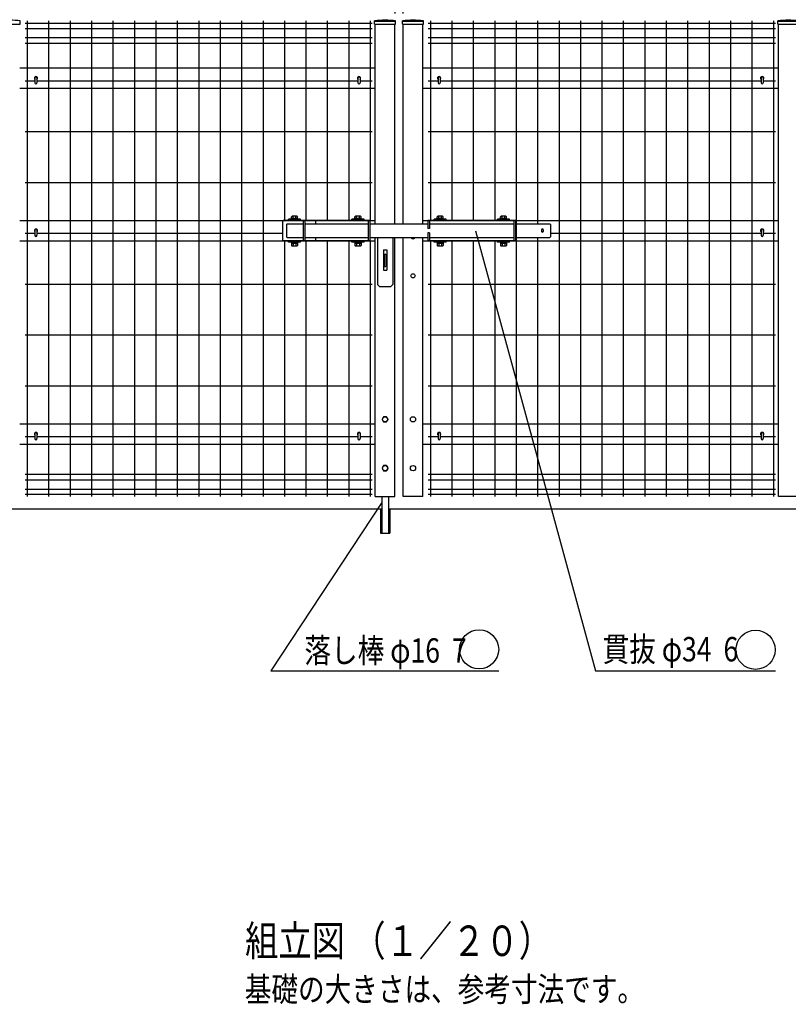
# Model space of a CAD drawing. Units: millimetres. Extents: x 667 to 7400, y 377 to 5340.
# Drawn here: x 2750 to 4641, y 549 to 2970 of the extents above; entities that cross this region are included whole.
import ezdxf

# ---------------------------------------------------------------- set-up
doc = ezdxf.new("R2010")
doc.units = ezdxf.units.MM
doc.header["$LTSCALE"] = 200
doc.header["$PDMODE"] = 33
doc.header["$PDSIZE"] = 1
for name, color, linetype in [('MOJI', 6, 'Continuous'), ('MOJI2', 1, 'Continuous'), ('SJC', 1, 'Continuous'), ('SJC2', 7, 'Continuous'), ('SUNPOU', 4, 'Continuous')]:
    doc.layers.add(name, color=color, linetype=linetype)
doc.styles.add('EXT08', font='ROMANS', dxfattribs={"width": 0.8, "bigfont": 'EXTFONT'})
doc.styles.get("Standard").update_dxf_attribs({"font": 'arial.ttf'})
doc.dimstyles.new('SJC', dxfattribs={"dimtxt": 0.18, "dimasz": 0.18, "dimexe": 0.18, "dimexo": 0.0625, "dimgap": 0.09, "dimtad": 0, "dimtih": 1, "dimtoh": 1, "dimdec": 4, "dimzin": 0, "dimdsep": 46, "dimtxsty": 'Standard', "dimcen": 0.09, "dimadec": 0, "dimazin": 0, "dimtfac": 1, "dimtdec": 4, "dimtofl": 0, "dimtmove": 0, "dimatfit": 3, "dimfxl": 1, "dimtolj": 1, "dimtzin": 0, "dimarcsym": 0})

# ---------------------------------------------------------------- blocks, each defined once
blk = doc.blocks.new('*D17')
at = {"layer": 'DEFPOINTS', "color": 0}
for p in [(5683.4, 3489.5), (1683.4, 2967.3), (5683.4, 2967.3)]:
    blk.add_point(p, dxfattribs=at)
at = {"layer": 'SUNPOU', "lineweight": -2}
for p, q in [((1683.4, 2987.3), (1683.4, 3509.5)), ((1723.4, 3489.5), (5643.4, 3489.5)), ((5683.4, 2987.3), (5683.4, 3509.5))]:
    blk.add_line(p, q, dxfattribs=at)
at = {"layer": 'SUNPOU'}
for points in [[(1723.4, 3496.1), (1723.4, 3482.8), (1683.4, 3489.5)], [(5643.4, 3496.1), (5643.4, 3482.8), (5683.4, 3489.5)]]:
    blk.add_solid(points, dxfattribs=at)
at = {"layer": 'SUNPOU', "insert": (3683.4, 3543.5), "char_height": 60, "attachment_point": 5, "style": 'EXT08'}
blk.add_mtext('\\A1;4000', dxfattribs=at)
blk = doc.blocks.new('*D24')
at = {"layer": 'DEFPOINTS', "color": 0}
for p in [(3693.4, 3337.5), (3673.4, 2965.3), (3693.4, 2965.3)]:
    blk.add_point(p, dxfattribs=at)
at = {"layer": 'SUNPOU', "lineweight": -2}
for p, q in [((3673.4, 2985.3), (3673.4, 3357.5)), ((3693.4, 2985.3), (3693.4, 3357.5)), ((3633.4, 3337.5), (3593.4, 3337.5)), ((3673.4, 3337.5), (3693.4, 3337.5)), ((3733.4, 3337.5), (3773.4, 3337.5))]:
    blk.add_line(p, q, dxfattribs=at)
at = {"layer": 'SUNPOU'}
for points in [[(3633.4, 3344.2), (3633.4, 3330.8), (3673.4, 3337.5)], [(3733.4, 3344.2), (3733.4, 3330.8), (3693.4, 3337.5)]]:
    blk.add_solid(points, dxfattribs=at)
at = {"layer": 'SUNPOU', "insert": (3684.3, 3392.4), "char_height": 60, "attachment_point": 5, "style": 'EXT08'}
blk.add_mtext('\\A1;20', dxfattribs=at)
blk = doc.blocks.new('*D27')
at = {"layer": 'DEFPOINTS', "color": 0}
for p in [(3673.4, 3337.5), (1777.9, 2965.3), (3673.4, 2965.3)]:
    blk.add_point(p, dxfattribs=at)
at = {"layer": 'SUNPOU', "lineweight": -2}
for p, q in [((1777.9, 2985.3), (1777.9, 3357.5)), ((3673.4, 2985.3), (3673.4, 3357.5)), ((1817.9, 3337.5), (3633.4, 3337.5))]:
    blk.add_line(p, q, dxfattribs=at)
at = {"layer": 'SUNPOU'}
for points in [[(1817.9, 3344.2), (1817.9, 3330.8), (1777.9, 3337.5)], [(3633.4, 3344.2), (3633.4, 3330.8), (3673.4, 3337.5)]]:
    blk.add_solid(points, dxfattribs=at)
at = {"layer": 'SUNPOU', "insert": (2725.7, 3391.5), "char_height": 60, "attachment_point": 5, "style": 'EXT08'}
blk.add_mtext('\\A1;1895', dxfattribs=at)
blk = doc.blocks.new('*D28')
at = {"layer": 'DEFPOINTS', "color": 0}
for p in [(5588.8, 3337.5), (3693.4, 2965.3), (5588.8, 2965.3)]:
    blk.add_point(p, dxfattribs=at)
at = {"layer": 'SUNPOU', "lineweight": -2}
for p, q in [((3693.4, 2985.3), (3693.4, 3357.5)), ((5588.8, 2985.3), (5588.8, 3357.5)), ((3733.4, 3337.5), (5548.8, 3337.5))]:
    blk.add_line(p, q, dxfattribs=at)
at = {"layer": 'SUNPOU'}
for points in [[(3733.4, 3344.2), (3733.4, 3330.8), (3693.4, 3337.5)], [(5548.8, 3344.2), (5548.8, 3330.8), (5588.8, 3337.5)]]:
    blk.add_solid(points, dxfattribs=at)
at = {"layer": 'SUNPOU', "insert": (4641.1, 3391.5), "char_height": 60, "attachment_point": 5, "style": 'EXT08'}
blk.add_mtext('\\A1;1895', dxfattribs=at)

msp = doc.modelspace()

# ---------------------------------------------------------------- linework, layer by layer
at = {"layer": 'DEFPOINTS', "color": 0, "linetype": 'ByBlock'}
for p in [(3673.38978, 2965.29114), (3741.98978, 2965.29114)]:
    msp.add_point(p, dxfattribs=at)
at = {"layer": 'MOJI'}
for centre, radius in [((3717.68978, 2340.29114), 5), ((3717.68978, 1987.29114), 6.5), ((3717.68978, 1867.29114), 6.5), ((3880.24104, 1421.68822), 48.21953), ((4560.55567, 1420.64471), 48.21953)]:
    msp.add_circle(centre, radius, dxfattribs=at)
msp.add_arc((3717.68978, 2436.29114), 5, 203.57817848, 336.42182152, dxfattribs=at)
at = {"layer": 'MOJI2'}
for p, q in [((2763.37728, 2961.44113), (3617.37728, 2961.44113)), ((2768.37728, 2967.29114), (2768.37728, 1797.29114)), ((2821.12728, 2967.29114), (2821.12728, 1797.29114)), ((2873.87728, 2967.29114), (2873.87728, 1797.29114)), ((2926.62728, 2967.29114), (2926.62728, 1797.29114)), ((2979.37728, 2967.29114), (2979.37728, 1797.29114)), ((3032.12728, 2967.29114), (3032.12728, 1797.29114)), ((3084.87728, 2967.29114), (3084.87728, 1797.29114)), ((3137.62728, 2967.29114), (3137.62728, 1797.29114)), ((3190.37728, 2967.29114), (3190.37728, 1797.29114)), ((3243.12728, 2967.29114), (3243.12728, 1797.29114)), ((3295.87728, 2967.29114), (3295.87728, 1797.29114)), ((3348.62728, 2967.29114), (3348.62728, 1797.29114)), ((3401.37728, 2967.29114), (3401.37728, 2476.29114)), ((3454.12728, 2967.29114), (3454.12728, 2476.29114)), ((3506.87728, 2967.29114), (3506.87728, 2476.29114)), ((3559.62728, 2967.29114), (3559.62728, 2476.29114)), ((3612.37728, 2967.29114), (3612.37728, 2476.29114)), ((3755.40228, 2961.44113), (4609.40228, 2961.44113)), ((3760.40228, 2967.29114), (3760.40228, 2476.29114)), ((3813.15228, 2967.29114), (3813.15228, 2476.29114)), ((3865.90228, 2967.29114), (3865.90228, 2476.29114)), ((3918.65228, 2967.29114), (3918.65228, 2476.29114)), ((3971.40228, 2967.29114), (3971.40228, 1797.29114)), ((4024.15228, 2967.29114), (4024.15228, 2468.29114)), ((4076.90228, 2967.29114), (4076.90228, 1797.29114)), ((4129.65228, 2967.29114), (4129.65228, 1797.29114)), ((4182.40228, 2967.29114), (4182.40228, 1797.29114)), ((4235.15228, 2967.29114), (4235.15228, 1797.29114)), ((4287.90228, 2967.29114), (4287.90228, 1797.29114)), ((4340.65228, 2967.29114), (4340.65228, 1797.29114)), ((4393.40228, 2967.29114), (4393.40228, 1797.29114)), ((4446.15228, 2967.29114), (4446.15228, 1797.29114)), ((4498.90228, 2967.29114), (4498.90228, 1797.29114)), ((4551.65228, 2967.29114), (4551.65228, 1797.29114)), ((4604.40228, 2967.29114), (4604.40228, 1797.29114)), ((2763.37728, 2948.69113), (3617.37728, 2948.69113)), ((3755.40228, 2948.69113), (4609.40228, 2948.69113)), ((2763.37728, 2925.89113), (3617.37728, 2925.89113)), ((2763.37728, 2912.29113), (3617.37728, 2912.29113)), ((3755.40228, 2925.89113), (4609.40228, 2925.89113)), ((3755.40228, 2912.29113), (4609.40228, 2912.29113)), ((2763.37728, 2819.79114), (2787.36476, 2819.79114)), ((2792.56476, 2819.79114), (3582.18979, 2819.79114)), ((3587.38979, 2819.79114), (3617.37728, 2819.79114)), ((3755.40228, 2819.79114), (3779.38976, 2819.79114)), ((3784.58976, 2819.79114), (4574.21479, 2819.79114)), ((4579.41479, 2819.79114), (4609.40228, 2819.79114)), ((2763.37728, 2694.79114), (3617.37728, 2694.79114)), ((3755.40228, 2694.79114), (4609.40228, 2694.79114)), ((2763.37728, 2569.79114), (3617.37728, 2569.79114)), ((3755.40228, 2569.79114), (4609.40228, 2569.79114)), ((2763.37728, 2444.79114), (2787.36476, 2444.79114)), ((2792.56476, 2444.79114), (3396.28978, 2444.79114)), ((3401.37728, 2426.29114), (3401.37728, 1797.29114)), ((3454.12728, 2426.29114), (3454.12728, 1797.29114)), ((3506.87728, 2426.29114), (3506.87728, 1797.29114)), ((3559.62728, 2426.29114), (3559.62728, 1797.29114)), ((3612.37728, 2426.29114), (3612.37728, 1797.29114)), ((3760.40228, 2426.29114), (3760.40228, 1797.29114)), ((3813.15228, 2426.29114), (3813.15228, 1797.29114)), ((3865.90228, 2426.29114), (3865.90228, 1797.29114)), ((3918.65228, 2426.29114), (3918.65228, 1797.29114)), ((4024.15228, 2434.29114), (4024.15228, 1797.29114)), ((4056.08978, 2444.79114), (4574.21479, 2444.79114)), ((4579.41479, 2444.79114), (4609.40228, 2444.79114)), ((2763.37728, 2319.79114), (3617.37728, 2319.79114)), ((2767.16478, 2319.79114), (3617.37728, 2319.79114)), ((3755.40228, 2319.79114), (4609.40228, 2319.79114)), ((3759.18978, 2319.79114), (4609.40228, 2319.79114)), ((2763.37728, 2194.79114), (3617.37728, 2194.79114)), ((3755.40228, 2194.79114), (4609.40228, 2194.79114)), ((2763.37728, 2069.79114), (3617.37728, 2069.79114)), ((3755.40228, 2069.79114), (4609.40228, 2069.79114)), ((2763.37728, 1944.79119), (2787.36476, 1944.79119)), ((2792.56476, 1944.79119), (3582.18979, 1944.79119)), ((3587.38979, 1944.79119), (3617.37728, 1944.79119)), ((3755.40228, 1944.79119), (3779.38976, 1944.79119)), ((3784.58976, 1944.79119), (4574.21479, 1944.79119)), ((4579.41479, 1944.79119), (4609.40228, 1944.79119)), ((2763.37728, 1852.29118), (3617.37728, 1852.29118)), ((3755.40228, 1852.29118), (4609.40228, 1852.29118)), ((2763.37728, 1838.69118), (3617.37728, 1838.69118)), ((3755.40228, 1838.69118), (4609.40228, 1838.69118)), ((2763.37728, 1815.89118), (3617.37728, 1815.89118)), ((2763.37728, 1803.14118), (3617.37728, 1803.14118)), ((3755.40228, 1815.89118), (4609.40228, 1815.89118)), ((3755.40228, 1803.14118), (4609.40228, 1803.14118))]:
    msp.add_line(p, q, dxfattribs=at)
at = {"layer": 'SJC'}
for p, q in [((2699.76478, 2958.89114), (2751.56478, 2958.89114)), ((2751.56478, 2958.89114), (2751.56478, 2966.89114)), ((3623.18978, 2958.89114), (3623.18978, 2966.89114)), ((3623.18978, 2958.89114), (3674.98978, 2958.89114)), ((3624.78978, 2468.29114), (3624.78978, 2958.89114)), ((3673.38978, 2468.29114), (3673.38978, 2958.89114)), ((3674.98978, 2958.89114), (3674.98978, 2966.89114)), ((3691.78978, 2958.89114), (3691.78978, 2966.89114)), ((3691.78978, 2958.89114), (3743.58978, 2958.89114)), ((3693.38978, 2468.29114), (3693.38978, 2958.89114)), ((3741.98978, 2468.29114), (3741.98978, 2958.89114)), ((3743.58978, 2958.89114), (3743.58978, 2966.89114)), ((4615.21478, 2958.89114), (4615.21478, 2966.89114)), ((4615.21478, 2958.89114), (4667.01478, 2958.89114)), ((4616.81478, 1797.29114), (4616.81478, 2958.89114)), ((2749.96478, 2851.29114), (3624.78978, 2851.29114)), ((3741.98978, 2851.29114), (4616.81478, 2851.29114)), ((2749.96478, 2801.29114), (3624.78978, 2801.29114)), ((3741.98978, 2801.29114), (4616.81478, 2801.29114)), ((2749.96478, 2476.29114), (3624.78978, 2476.29114)), ((3741.98978, 2476.29114), (4616.81478, 2476.29114)), ((2749.96478, 2426.29114), (3624.78978, 2426.29114)), ((3624.78978, 1797.29114), (3624.78978, 2434.29114)), ((3673.38978, 1797.29114), (3673.38978, 2434.29114)), ((3693.38978, 1797.29114), (3693.38978, 2434.29114)), ((3741.98978, 1797.29114), (3741.98978, 2434.29114)), ((3741.98978, 2426.29114), (4616.81478, 2426.29114)), ((2749.96478, 1976.29114), (3624.78978, 1976.29114)), ((3741.98978, 1976.29114), (4616.81478, 1976.29114)), ((2749.96478, 1926.29114), (3624.78978, 1926.29114)), ((3741.98978, 1926.29114), (4616.81478, 1926.29114)), ((3624.78978, 1797.29114), (3673.38978, 1797.29114)), ((3741.98978, 1797.29114), (3693.38978, 1797.29114)), ((4665.41478, 1797.29114), (4616.81478, 1797.29114)), ((1727.93978, 1767.29114), (3639.58978, 1767.29114)), ((3658.58978, 1767.29114), (5638.83978, 1767.29114))]:
    msp.add_line(p, q, dxfattribs=at)
for centre in [(2725.66478, 2800.18864), (3649.08978, 2800.18864), (3717.68978, 2800.18864), (4641.11478, 2800.18864)]:
    msp.add_arc(centre, 168.7025, 81.16875653, 98.83124347, dxfattribs=at)
at = {"layer": 'SJC2'}
for p, q in [((3673.38978, 2965.29114), (3624.78978, 2965.29114)), ((3741.98978, 2965.29114), (3693.38978, 2965.29114)), ((4665.41478, 2965.29114), (4616.81478, 2965.29114)), ((2787.36476, 2827.19713), (2787.36476, 2814.79713)), ((2790.06476, 2829.69713), (2789.86476, 2829.69713)), ((2790.06476, 2812.29713), (2789.86476, 2812.29713)), ((2792.56476, 2827.19713), (2792.56476, 2814.79713)), ((3582.18979, 2827.19713), (3582.18979, 2814.79713)), ((3584.68979, 2829.69713), (3584.88979, 2829.69713)), ((3584.68979, 2812.29713), (3584.88979, 2812.29713)), ((3587.38979, 2827.19713), (3587.38979, 2814.79713)), ((3779.38976, 2827.19713), (3779.38976, 2814.79713)), ((3782.08976, 2829.69713), (3781.88976, 2829.69713)), ((3782.08976, 2812.29713), (3781.88976, 2812.29713)), ((3784.58976, 2827.19713), (3784.58976, 2814.79713)), ((4574.21479, 2827.19713), (4574.21479, 2814.79713)), ((4576.71479, 2829.69713), (4576.91479, 2829.69713)), ((4576.71479, 2812.29713), (4576.91479, 2812.29713)), ((4579.41479, 2827.19713), (4579.41479, 2814.79713)), ((3398.28978, 2476.29114), (3396.28978, 2474.29114)), ((3396.28978, 2474.29114), (3396.28978, 2428.29114)), ((3612.28978, 2476.29114), (3398.28978, 2476.29114)), ((3441.28978, 2479.79114), (3411.28978, 2479.79114)), ((3411.28978, 2476.29114), (3411.28978, 2479.79114)), ((3420.28978, 2486.79114), (3418.78978, 2485.29114)), ((3418.78978, 2479.79114), (3418.78978, 2485.29114)), ((3433.78978, 2481.29114), (3418.78978, 2481.29114)), ((3432.28978, 2486.79114), (3420.28978, 2486.79114)), ((3422.78978, 2481.29114), (3422.78978, 2486.79114)), ((3429.78978, 2481.29114), (3429.78978, 2486.79114)), ((3432.28978, 2486.79114), (3433.78978, 2485.29114)), ((3433.78978, 2479.79114), (3433.78978, 2485.29114)), ((3441.28978, 2476.29114), (3441.28978, 2479.79114)), ((3448.28978, 2426.29114), (3448.28978, 2476.29114)), ((3452.28978, 2426.29114), (3452.28978, 2476.29114)), ((3478.28978, 2468.29114), (3478.28978, 2476.29114)), ((3597.28978, 2479.79114), (3567.28978, 2479.79114)), ((3567.28978, 2476.29114), (3567.28978, 2479.79114)), ((3576.28978, 2486.79114), (3574.78978, 2485.29114)), ((3574.78978, 2479.79114), (3574.78978, 2485.29114)), ((3589.78978, 2481.29114), (3574.78978, 2481.29114)), ((3588.28978, 2486.79114), (3576.28978, 2486.79114)), ((3578.78978, 2481.29114), (3578.78978, 2486.79114)), ((3585.78978, 2481.29114), (3585.78978, 2486.79114)), ((3588.28978, 2486.79114), (3589.78978, 2485.29114)), ((3589.78978, 2479.79114), (3589.78978, 2485.29114)), ((3597.28978, 2476.29114), (3597.28978, 2479.79114)), ((3608.28978, 2426.29114), (3608.28978, 2476.29114)), ((3612.28978, 2426.29114), (3612.28978, 2476.29114)), ((3970.48978, 2476.29114), (3754.48978, 2476.29114)), ((3754.48978, 2476.29114), (3754.48978, 2456.29114)), ((3758.48978, 2476.29114), (3758.48978, 2456.29114)), ((3799.48978, 2479.79114), (3769.48978, 2479.79114)), ((3769.48978, 2476.29114), (3769.48978, 2479.79114)), ((3778.48978, 2486.79114), (3776.98978, 2485.29114)), ((3776.98978, 2479.79114), (3776.98978, 2485.29114)), ((3791.98978, 2481.29114), (3776.98978, 2481.29114)), ((3790.48978, 2486.79114), (3778.48978, 2486.79114)), ((3780.98978, 2481.29114), (3780.98978, 2486.79114)), ((3787.98978, 2481.29114), (3787.98978, 2486.79114)), ((3790.48978, 2486.79114), (3791.98978, 2485.29114)), ((3791.98978, 2479.79114), (3791.98978, 2485.29114)), ((3799.48978, 2476.29114), (3799.48978, 2479.79114)), ((3955.48978, 2479.79114), (3925.48978, 2479.79114)), ((3925.48978, 2476.29114), (3925.48978, 2479.79114)), ((3934.48978, 2486.79114), (3932.98978, 2485.29114)), ((3932.98978, 2479.79114), (3932.98978, 2485.29114)), ((3947.98978, 2481.29114), (3932.98978, 2481.29114)), ((3946.48978, 2486.79114), (3934.48978, 2486.79114)), ((3936.98978, 2481.29114), (3936.98978, 2486.79114)), ((3943.98978, 2481.29114), (3943.98978, 2486.79114)), ((3946.48978, 2486.79114), (3947.98978, 2485.29114)), ((3947.98978, 2479.79114), (3947.98978, 2485.29114)), ((3955.48978, 2476.29114), (3955.48978, 2479.79114)), ((3966.48978, 2426.29114), (3966.48978, 2476.29114)), ((3970.48978, 2426.29114), (3970.48978, 2476.29114)), ((2787.36476, 2452.19712), (2787.36476, 2439.79712)), ((2790.06476, 2454.69712), (2789.86476, 2454.69712)), ((2792.56476, 2452.19712), (2792.56476, 2439.79712)), ((3408.08978, 2468.29114), (3406.08978, 2466.29114)), ((3406.08978, 2466.29114), (3406.08978, 2436.29114)), ((3408.08978, 2468.29114), (3448.28978, 2468.29114)), ((3452.28978, 2468.29114), (3608.28978, 2468.29114)), ((3612.28978, 2468.29114), (3754.48978, 2468.29114)), ((3758.48978, 2456.29114), (3754.48978, 2456.29114)), ((3754.48978, 2446.29114), (3754.48978, 2426.29114)), ((3758.48978, 2446.29114), (3754.48978, 2446.29114)), ((3758.48978, 2468.29114), (3966.48978, 2468.29114)), ((3758.48978, 2446.29114), (3758.48978, 2426.29114)), ((3970.48978, 2468.29114), (4054.08978, 2468.29114)), ((4034.08978, 2453.49114), (4034.08978, 2449.09114)), ((4036.58978, 2454.99114), (4035.58978, 2454.99114)), ((4036.58978, 2447.59114), (4035.58978, 2447.59114)), ((4038.08978, 2453.49114), (4038.08978, 2449.09114)), ((4054.08978, 2468.29114), (4056.08978, 2466.29114)), ((4056.08978, 2466.29114), (4056.08978, 2436.29114)), ((4574.21479, 2452.19712), (4574.21479, 2439.79712)), ((4576.71479, 2454.69712), (4576.91479, 2454.69712)), ((4579.41479, 2452.19712), (4579.41479, 2439.79712)), ((2790.06476, 2437.29712), (2789.86476, 2437.29712)), ((3396.28978, 2428.29114), (3398.28978, 2426.29114)), ((3612.28978, 2426.29114), (3398.28978, 2426.29114)), ((3406.08978, 2436.29114), (3408.08978, 2434.29114)), ((3408.08978, 2434.29114), (3448.28978, 2434.29114)), ((3411.28978, 2422.79114), (3411.28978, 2426.29114)), ((3441.28978, 2422.79114), (3411.28978, 2422.79114)), ((3418.78978, 2422.79114), (3418.78978, 2414.79114)), ((3433.78978, 2421.29114), (3418.78978, 2421.29114)), ((3433.78978, 2422.79114), (3433.78978, 2414.79114)), ((3441.28978, 2422.79114), (3441.28978, 2426.29114)), ((3452.28978, 2434.29114), (3608.28978, 2434.29114)), ((3478.28978, 2426.29114), (3478.28978, 2434.29114)), ((3567.28978, 2422.79114), (3567.28978, 2426.29114)), ((3597.28978, 2422.79114), (3567.28978, 2422.79114)), ((3574.78978, 2422.79114), (3574.78978, 2414.79114)), ((3589.78978, 2421.29114), (3574.78978, 2421.29114)), ((3589.78978, 2422.79114), (3589.78978, 2414.79114)), ((3597.28978, 2422.79114), (3597.28978, 2426.29114)), ((3612.28978, 2434.29114), (3754.48978, 2434.29114)), ((3630.08978, 2434.29114), (3630.08978, 2319.29114)), ((3668.08978, 2434.29114), (3668.08978, 2319.29114)), ((3970.48978, 2426.29114), (3754.48978, 2426.29114)), ((3758.48978, 2434.29114), (3966.48978, 2434.29114)), ((3769.48978, 2422.79114), (3769.48978, 2426.29114)), ((3799.48978, 2422.79114), (3769.48978, 2422.79114)), ((3776.98978, 2422.79114), (3776.98978, 2414.79114)), ((3791.98978, 2421.29114), (3776.98978, 2421.29114)), ((3791.98978, 2422.79114), (3791.98978, 2414.79114)), ((3799.48978, 2422.79114), (3799.48978, 2426.29114)), ((3925.48978, 2422.79114), (3925.48978, 2426.29114)), ((3955.48978, 2422.79114), (3925.48978, 2422.79114)), ((3932.98978, 2422.79114), (3932.98978, 2414.79114)), ((3947.98978, 2421.29114), (3932.98978, 2421.29114)), ((3947.98978, 2422.79114), (3947.98978, 2414.79114)), ((3955.48978, 2422.79114), (3955.48978, 2426.29114)), ((3970.48978, 2434.29114), (4054.08978, 2434.29114)), ((4056.08978, 2436.29114), (4054.08978, 2434.29114)), ((4576.71479, 2437.29712), (4576.91479, 2437.29712)), ((3433.78978, 2419.79114), (3418.78978, 2419.79114)), ((3418.78978, 2414.79114), (3420.28978, 2413.29114)), ((3432.28978, 2413.29114), (3420.28978, 2413.29114)), ((3422.78978, 2419.79114), (3422.78978, 2413.29114)), ((3429.78978, 2419.79114), (3429.78978, 2413.29114)), ((3433.78978, 2414.79114), (3432.28978, 2413.29114)), ((3589.78978, 2419.79114), (3574.78978, 2419.79114)), ((3574.78978, 2414.79114), (3576.28978, 2413.29114)), ((3588.28978, 2413.29114), (3576.28978, 2413.29114)), ((3578.78978, 2419.79114), (3578.78978, 2413.29114)), ((3585.78978, 2419.79114), (3585.78978, 2413.29114)), ((3589.78978, 2414.79114), (3588.28978, 2413.29114)), ((3645.08978, 2404.29114), (3645.08978, 2354.29114)), ((3645.08978, 2404.29114), (3653.08978, 2404.29114)), ((3653.08978, 2404.29114), (3653.08978, 2354.29114)), ((3791.98978, 2419.79114), (3776.98978, 2419.79114)), ((3776.98978, 2414.79114), (3778.48978, 2413.29114)), ((3790.48978, 2413.29114), (3778.48978, 2413.29114)), ((3780.98978, 2419.79114), (3780.98978, 2413.29114)), ((3787.98978, 2419.79114), (3787.98978, 2413.29114)), ((3791.98978, 2414.79114), (3790.48978, 2413.29114)), ((3947.98978, 2419.79114), (3932.98978, 2419.79114)), ((3932.98978, 2414.79114), (3934.48978, 2413.29114)), ((3946.48978, 2413.29114), (3934.48978, 2413.29114)), ((3936.98978, 2419.79114), (3936.98978, 2413.29114)), ((3943.98978, 2419.79114), (3943.98978, 2413.29114)), ((3947.98978, 2414.79114), (3946.48978, 2413.29114)), ((3647.08978, 2393.29114), (3647.08978, 2363.29114)), ((3647.08978, 2393.29114), (3651.08978, 2393.29114)), ((3651.08978, 2393.29114), (3651.08978, 2363.29114)), ((3645.08978, 2354.29114), (3653.08978, 2354.29114)), ((3647.08978, 2363.29114), (3651.08978, 2363.29114)), ((3630.08978, 2319.29114), (3635.08978, 2314.29114)), ((3635.08978, 2314.29114), (3663.08978, 2314.29114)), ((3663.08978, 2314.29114), (3668.08978, 2319.29114)), ((2787.36476, 1952.19712), (2787.36476, 1939.79712)), ((2790.06476, 1954.69712), (2789.86476, 1954.69712)), ((2790.06476, 1937.29712), (2789.86476, 1937.29712)), ((2792.56476, 1952.19712), (2792.56476, 1939.79712)), ((3582.18979, 1952.19712), (3582.18979, 1939.79712)), ((3584.68979, 1954.69712), (3584.88979, 1954.69712)), ((3584.68979, 1937.29712), (3584.88979, 1937.29712)), ((3587.38979, 1952.19712), (3587.38979, 1939.79712)), ((3779.38976, 1952.19712), (3779.38976, 1939.79712)), ((3782.08976, 1954.69712), (3781.88976, 1954.69712)), ((3782.08976, 1937.29712), (3781.88976, 1937.29712)), ((3784.58976, 1952.19712), (3784.58976, 1939.79712)), ((4574.21479, 1952.19712), (4574.21479, 1939.79712)), ((4576.71479, 1954.69712), (4576.91479, 1954.69712)), ((4576.71479, 1937.29712), (4576.91479, 1937.29712)), ((4579.41479, 1952.19712), (4579.41479, 1939.79712)), ((3641.08978, 1797.29114), (3641.08978, 1707.29114)), ((3657.08978, 1797.29114), (3657.08978, 1707.29114)), ((3637.58978, 1767.29114), (3637.58978, 1707.29114)), ((3639.58978, 1767.29114), (3639.58978, 1707.29114)), ((3658.58978, 1767.29114), (3658.58978, 1707.29114)), ((3660.58978, 1767.29114), (3660.58978, 1707.29114)), ((3637.58978, 1707.29114), (3660.58978, 1707.29114))]:
    msp.add_line(p, q, dxfattribs=at)
for points in [[(3645.33978, 1993.78633), (3641.58978, 1987.29114), (3645.33978, 1980.79595), (3652.83978, 1980.79595), (3656.58978, 1987.29114), (3652.83978, 1993.78633)], [(3645.33978, 1873.78633), (3641.58978, 1867.29114), (3645.33978, 1860.79595), (3652.83978, 1860.79595), (3656.58978, 1867.29114), (3652.83978, 1873.78633)]]:
    msp.add_lwpolyline(points, close=True, dxfattribs=at)
for centre in [(3649.08978, 1987.29114), (3649.08978, 1867.29114)]:
    msp.add_circle(centre, 6.5, dxfattribs=at)
for centre, radius, start, end in [((2789.96478, 2826.29114), 4, 310.54134208, 229.45813834), ((2789.86476, 2827.19713), 2.5, 90, 180), ((2789.86476, 2814.79713), 2.5, 180, 270), ((2790.06476, 2827.19713), 2.5, 0, 90), ((2790.06476, 2814.79713), 2.5, 270, 0), ((3584.78978, 2826.29114), 4, 310.54186166, 229.45865792), ((3584.68979, 2827.19713), 2.5, 90, 180), ((3584.68979, 2814.79713), 2.5, 180, 270), ((3584.88979, 2827.19713), 2.5, 0, 90), ((3584.88979, 2814.79713), 2.5, 270, 0), ((3781.98978, 2826.29114), 4, 310.54134208, 229.45813834), ((3781.88976, 2827.19713), 2.5, 90, 180), ((3781.88976, 2814.79713), 2.5, 180, 270), ((3782.08976, 2827.19713), 2.5, 0, 90), ((3782.08976, 2814.79713), 2.5, 270, 0), ((4576.81478, 2826.29114), 4, 310.54186166, 229.45865792), ((4576.71479, 2827.19713), 2.5, 90, 180), ((4576.71479, 2814.79713), 2.5, 180, 270), ((4576.91479, 2827.19713), 2.5, 0, 90), ((4576.91479, 2814.79713), 2.5, 270, 0), ((2789.96478, 2451.29114), 4, 310.54134208, 229.45813834), ((2789.86476, 2452.19712), 2.5, 90, 180), ((2790.06476, 2452.19712), 2.5, 0, 90), ((4036.08978, 2451.29114), 2.5, 143.13010235, 216.86989765), ((4035.58978, 2453.49114), 1.5, 90, 180), ((4035.58978, 2449.09114), 1.5, 180, 270), ((4036.58978, 2453.49114), 1.5, 0, 90), ((4036.58978, 2449.09114), 1.5, 270, 0), ((4036.08978, 2451.29114), 2.5, 323.13010235, 36.86989765), ((4576.81478, 2451.29114), 4, 310.54186166, 229.45865792), ((4576.71479, 2452.19712), 2.5, 90, 180), ((4576.91479, 2452.19712), 2.5, 0, 90), ((2789.86476, 2439.79712), 2.5, 180, 270), ((2790.06476, 2439.79712), 2.5, 270, 0), ((4576.71479, 2439.79712), 2.5, 180, 270), ((4576.91479, 2439.79712), 2.5, 270, 0), ((2789.96478, 1951.29114), 4, 310.54134208, 229.45813834), ((2789.86476, 1952.19712), 2.5, 90, 180), ((2789.86476, 1939.79712), 2.5, 180, 270), ((2790.06476, 1952.19712), 2.5, 0, 90), ((2790.06476, 1939.79712), 2.5, 270, 0), ((3584.78978, 1951.29114), 4, 310.54186166, 229.45865792), ((3584.68979, 1952.19712), 2.5, 90, 180), ((3584.68979, 1939.79712), 2.5, 180, 270), ((3584.88979, 1952.19712), 2.5, 0, 90), ((3584.88979, 1939.79712), 2.5, 270, 0), ((3781.98978, 1951.29114), 4, 310.54134208, 229.45813834), ((3781.88976, 1952.19712), 2.5, 90, 180), ((3781.88976, 1939.79712), 2.5, 180, 270), ((3782.08976, 1952.19712), 2.5, 0, 90), ((3782.08976, 1939.79712), 2.5, 270, 0), ((4576.81478, 1951.29114), 4, 310.54186166, 229.45865792), ((4576.71479, 1952.19712), 2.5, 90, 180), ((4576.71479, 1939.79712), 2.5, 180, 270), ((4576.91479, 1952.19712), 2.5, 0, 90), ((4576.91479, 1939.79712), 2.5, 270, 0)]:
    msp.add_arc(centre, radius, start, end, dxfattribs=at)
at = {"layer": 'SUNPOU'}
for p, q in [((3368.12766, 1369.17876), (3929.15267, 1369.17876)), ((4166.86349, 1369.17876), (4609.91233, 1369.17876))]:
    msp.add_line(p, q, dxfattribs=at)
for points in [[(3871.14552, 2451.2472), (4166.86349, 1369.17876)], [(3641.08978, 1782.86466), (3368.12766, 1369.17876)]]:
    msp.add_lwpolyline(points, dxfattribs=at)

# ---------------------------------------------------------------- texts
at = {"layer": 'MOJI', "style": 'EXT08', "width": 0.8}
for s, p in [('落し棒 φ16  7', (3450.55267, 1388.87618)), ('貫抜 φ34  6', (4184.21463, 1391.99652))]:
    msp.add_text(s, height=60, dxfattribs=at).set_placement(p)
at = {"layer": 'MOJI2', "style": 'EXT08', "width": 0.8}
for s, height, p in [('組立図 （１／２０）', 75, (3304.56088, 667.5071)), ('基礎の大きさは、参考寸法です。', 60, (3303.84453, 555.84578))]:
    msp.add_text(s, height=height, dxfattribs=at).set_placement(p)

# ---------------------------------------------------------------- dimensions: what is measured, and where the dimension line sits
at = {"layer": 'SUNPOU'}
for base, p1, p2, override, picture, middle in [((5683.38978, 3489.48276), (1683.38978, 2967.29114), (5683.38978, 2967.29114), {"dimscale": 20, "dimtxt": 3, "dimasz": 2, "dimexe": 1, "dimexo": 1, "dimgap": 1.2, "dimtad": 1, "dimtih": 0, "dimtoh": 0, "dimzin": 8, "dimtxsty": 'EXT08', "dimcen": 0.1, "dimclrd": 256, "dimclre": 256, "dimclrt": 256, "dimtofl": 1, "dimtmove": 2, "dimtzin": 8}, '*D17', (3683.38978, 3543.48276)), ((3673.38978, 3337.4857), (1777.93978, 2965.29114), (3673.38978, 2965.29114), {"dimscale": 20, "dimtxt": 3, "dimasz": 2, "dimexe": 1, "dimexo": 1, "dimgap": 1.2, "dimtad": 1, "dimtih": 0, "dimtoh": 0, "dimdec": 0, "dimzin": 8, "dimtxsty": 'EXT08', "dimcen": 0.1, "dimclrd": 256, "dimclre": 256, "dimclrt": 256, "dimtofl": 1, "dimtmove": 2, "dimtzin": 8}, '*D27', (2725.66478, 3391.4857)), ((5588.83978, 3337.4857), (3693.38978, 2965.29114), (5588.83978, 2965.29114), {"dimscale": 20, "dimtxt": 3, "dimasz": 2, "dimexe": 1, "dimexo": 1, "dimgap": 1.2, "dimtad": 1, "dimtih": 0, "dimtoh": 0, "dimdec": 0, "dimzin": 8, "dimtxsty": 'EXT08', "dimcen": 0.1, "dimclrd": 256, "dimclre": 256, "dimclrt": 256, "dimtofl": 1, "dimtmove": 2, "dimtzin": 8}, '*D28', (4641.11478, 3391.4857))]:
    dim = msp.add_linear_dim(base=base, p1=p1, p2=p2, dimstyle='SJC', override=override, dxfattribs=at)
    dim.commit()
    dim.dimension.update_dxf_attribs({"geometry": picture, "text_midpoint": middle})
dim = msp.add_linear_dim(base=(3693.38978, 3337.4857), p1=(3673.38978, 2965.29114), p2=(3693.38978, 2965.29114), dimstyle='SJC', override={"dimscale": 20, "dimtxt": 3, "dimasz": 2, "dimexe": 1, "dimexo": 1, "dimgap": 1.2, "dimtad": 1, "dimtih": 0, "dimtoh": 0, "dimzin": 8, "dimtxsty": 'EXT08', "dimcen": 0.1, "dimclrd": 256, "dimclre": 256, "dimclrt": 256, "dimtofl": 1, "dimtmove": 2, "dimtzin": 8}, dxfattribs=at)
dim.commit()
dim.dimension.update_dxf_attribs({"geometry": '*D24', "text_midpoint": (3684.25229, 3392.39022), "dimtype": 160})

doc.saveas('drawing.dxf')
